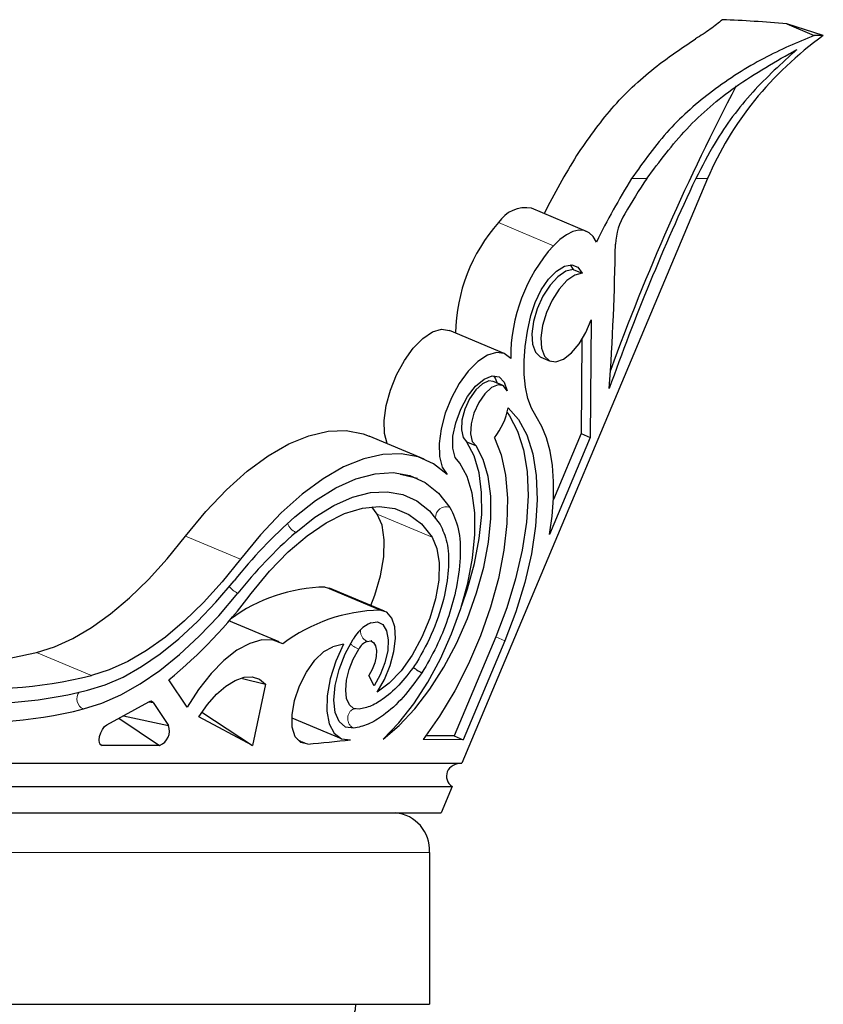
# Model space of a CAD drawing. Units: millimetres. Extents: x 408 to 987, y -2128 to 2049.
# Drawn here: x 916 to 987, y 1663 to 1751 of the extents above; entities that cross this region are included whole.
import ezdxf

# ---------------------------------------------------------------- set-up
doc = ezdxf.new("R2010")
doc.units = ezdxf.units.MM

msp = doc.modelspace()

# ---------------------------------------------------------------- linework, layer by layer
at = {"color": 7, "linetype": 'Continuous'}
for p, q in [((983.769, 1750.213), (986.205, 1749.19)), ((987.017, 1749.19), (983.769, 1750.213)), ((987.017, 1749.19), (986.205, 1749.19)), ((976.731, 1736.469), (954.892, 1684.504)), ((965.97, 1731.783), (961.087, 1733.835)), ((964.517, 1728.813), (964.772, 1728.399)), ((964.772, 1728.399), (965.586, 1728.057)), ((966.379, 1723.931), (966.298, 1713.462)), ((958.657, 1720.928), (953.774, 1722.98)), ((965.549, 1722.164), (965.484, 1713.804)), ((961.906, 1720.595), (962.719, 1720.253)), ((958.485, 1718.097), (957.671, 1718.439)), ((951.523, 1711.534), (946.64, 1713.586)), ((965.484, 1713.804), (963.02, 1707.941)), ((965.484, 1713.804), (966.298, 1713.462)), ((956.148, 1712.717), (955.334, 1713.059)), ((966.298, 1713.462), (962.67, 1704.829)), ((949.536, 1710.14), (949.406, 1710.17)), ((950.952, 1709.819), (949.536, 1710.14)), ((947.35, 1706.656), (946.875, 1707.311)), ((942.721, 1700.165), (943.126, 1700.077)), ((948.009, 1698.025), (943.126, 1700.077)), ((938.651, 1695.286), (934.179, 1697.166)), ((957.892, 1695.74), (954.194, 1686.942)), ((958.706, 1695.398), (955.008, 1686.6)), ((930.451, 1689.484), (928.82, 1691.908)), ((935.384, 1692.032), (937.425, 1691.544)), ((947.077, 1691.381), (946.611, 1692.303)), ((937.425, 1691.544), (936.279, 1686.093)), ((923.327, 1687.919), (927.051, 1689.96)), ((927.085, 1689.977), (927.436, 1689.901)), ((927.436, 1689.901), (928.809, 1687.86)), ((931.779, 1689.056), (936.279, 1686.093)), ((924.397, 1688.505), (928.015, 1686.093)), ((924.808, 1688.731), (928.809, 1687.86)), ((936.279, 1686.093), (931.503, 1688.641)), ((939.77, 1688.538), (944.155, 1686.695)), ((955.008, 1686.6), (951.447, 1686.62)), ((954.194, 1686.942), (951.701, 1686.956)), ((954.194, 1686.942), (955.008, 1686.6)), ((922.695, 1686.242), (922.918, 1686.093)), ((928.015, 1686.093), (922.918, 1686.093)), ((826.081, 1684.504), (954.892, 1684.504)), ((825.646, 1682.437), (954.023, 1682.437)), ((954.023, 1682.437), (953.036, 1680.087)), ((825.153, 1680.087), (953.036, 1680.087)), ((951.994, 1676.587), (951.994, 1663.087)), ((826.149, 1663.087), (951.994, 1663.087)), ((945.465, 1663.08), (945.465, 1663.087))]:
    msp.add_line(p, q, dxfattribs=at)
at = {"color": 8, "linetype": 'Continuous', "lineweight": 18}
for p, q in [((971.316, 1736.469), (969.972, 1736.469)), ((976.731, 1736.469), (975.669, 1736.469)), ((958.133, 1732.556), (963.016, 1730.504)), ((947.35, 1706.656), (952.233, 1704.604)), ((930.32, 1704.692), (935.203, 1702.64)), ((942.721, 1700.165), (947.604, 1698.113)), ((957.892, 1695.74), (958.706, 1695.398)), ((917.062, 1694.356), (921.945, 1692.303)), ((940.233, 1686.612), (941.202, 1686.205)), ((826.149, 1676.587), (951.994, 1676.587)), ((821.465, 1663.08), (945.465, 1663.08))]:
    msp.add_line(p, q, dxfattribs=at)
at = {"color": 7, "linetype": 'Continuous', "flags": 128}
for points in [[(966.839, 1730.831), (966.561, 1731.315), (966.201, 1731.657), (965.77, 1731.849), (965.28, 1731.883), (964.744, 1731.761), (964.177, 1731.484), (963.596, 1731.061), (963.016, 1730.504)], [(961.021, 1724.308), (961.404, 1725.469), (961.943, 1726.572), (962.595, 1727.527), (963.306, 1728.255), (964.017, 1728.695), (964.668, 1728.81), (965.206, 1728.592), (965.586, 1728.057)], [(964.772, 1728.399), (964.117, 1728.233), (963.412, 1727.748), (962.718, 1726.986), (962.092, 1726.01), (961.587, 1724.904), (961.247, 1723.76), (961.099, 1722.675), (961.156, 1721.741), (961.414, 1721.036), (961.85, 1720.62), (961.906, 1720.595)], [(965.586, 1728.057), (964.931, 1727.891), (964.226, 1727.406), (963.532, 1726.644), (962.906, 1725.668), (962.401, 1724.562), (962.06, 1723.418), (961.912, 1722.333), (961.97, 1721.399), (962.227, 1720.694), (962.664, 1720.278), (963.242, 1720.187), (963.913, 1720.427), (964.62, 1720.978), (965.305, 1721.795), (965.908, 1722.807), (966.379, 1723.931)], [(961.487, 1715.326), (961.07, 1716.057), (960.751, 1716.93), (960.533, 1717.932), (960.419, 1719.049), (960.412, 1720.263), (960.511, 1721.557), (960.715, 1722.912), (961.021, 1724.308)], [(948.237, 1712.915), (948.01, 1713.82), (947.975, 1714.982), (948.149, 1716.294), (948.524, 1717.676), (949.075, 1719.043), (949.77, 1720.315), (950.566, 1721.413), (951.416, 1722.271), (952.268, 1722.838), (953.07, 1723.079), (953.774, 1722.98), (953.774, 1722.98)], [(959.221, 1720.494), (958.657, 1720.928), (957.953, 1721.027), (957.15, 1720.786), (956.299, 1720.219), (955.449, 1719.361), (954.652, 1718.263), (953.958, 1716.991), (953.407, 1715.623), (953.032, 1714.242), (952.857, 1712.93), (952.893, 1711.768), (953.136, 1710.824), (953.572, 1710.158)], [(954.701, 1711.169), (954.282, 1711.692), (954.072, 1712.523), (954.09, 1713.584), (954.335, 1714.774), (954.783, 1715.983), (955.393, 1717.097), (956.108, 1718.012), (956.859, 1718.641), (957.578, 1718.926), (958.196, 1718.841), (958.656, 1718.392), (958.914, 1717.622)], [(957.695, 1718.938), (957.842, 1718.734), (958.028, 1718.289)], [(957.671, 1718.439), (957.289, 1718.483), (956.715, 1718.242), (956.118, 1717.692), (955.573, 1716.901), (955.146, 1715.967), (954.889, 1715.004), (954.835, 1714.131), (954.989, 1713.455), (955.334, 1713.059)], [(958.914, 1717.622), (958.584, 1718.045), (958.103, 1718.141), (957.528, 1717.9), (956.932, 1717.35), (956.387, 1716.559), (955.959, 1715.625), (955.703, 1714.662), (955.649, 1713.789), (955.803, 1713.113), (956.148, 1712.717)], [(958.898, 1715.68), (959.106, 1715.396), (959.843, 1714.025), (960.371, 1712.356), (960.68, 1710.424), (960.763, 1708.267), (960.619, 1705.929), (960.25, 1703.457), (959.664, 1700.9), (958.873, 1698.31), (957.892, 1695.74)], [(958.989, 1716.1), (959.92, 1715.054), (960.657, 1713.683), (961.185, 1712.014), (961.494, 1710.082), (961.577, 1707.925), (961.432, 1705.587), (961.063, 1703.115), (960.477, 1700.558), (959.686, 1697.968), (958.706, 1695.398)], [(962.67, 1704.829), (962.902, 1706.475), (963.025, 1708.057), (963.038, 1709.558), (962.941, 1710.961), (962.735, 1712.253), (962.421, 1713.419), (962.003, 1714.447), (961.487, 1715.326)], [(930.32, 1704.692), (932.109, 1706.874), (933.944, 1708.808), (935.802, 1710.469), (937.658, 1711.836), (939.489, 1712.891), (941.271, 1713.62), (942.982, 1714.015), (944.599, 1714.07), (946.102, 1713.784), (946.64, 1713.586)], [(947.886, 1686.64), (949.298, 1687.853), (950.687, 1689.35), (952.021, 1691.095), (953.267, 1693.047), (954.395, 1695.158), (955.378, 1697.379), (956.193, 1699.655), (956.821, 1701.932), (957.245, 1704.155), (957.456, 1706.272), (957.45, 1708.231), (957.225, 1709.985), (956.787, 1711.492), (956.148, 1712.717)], [(957.772, 1713.443), (958.377, 1711.91), (958.769, 1710.104), (958.942, 1708.061), (958.891, 1705.822), (958.617, 1703.432), (958.126, 1700.938), (957.428, 1698.39), (956.537, 1695.84), (955.47, 1693.34), (954.25, 1690.938), (952.9, 1688.683), (951.447, 1686.62)], [(954.875, 1698.528), (955.38, 1699.997), (956.007, 1702.274), (956.431, 1704.497), (956.643, 1706.614), (956.636, 1708.573), (956.411, 1710.327), (955.973, 1711.834), (955.334, 1713.059)], [(953.572, 1710.158), (952.354, 1711.109), (950.985, 1711.732), (949.482, 1712.017), (947.865, 1711.963), (946.154, 1711.568), (944.372, 1710.839), (942.541, 1709.784), (940.684, 1708.417), (938.827, 1706.756), (936.992, 1704.822), (935.203, 1702.64)], [(947.886, 1686.64), (949.271, 1688.088), (950.605, 1689.793), (951.853, 1691.712), (952.984, 1693.798), (953.972, 1695.997), (954.79, 1698.256), (955.418, 1700.519), (955.842, 1702.728), (956.049, 1704.829), (956.036, 1706.769), (955.802, 1708.5), (955.353, 1709.979), (954.701, 1711.169)], [(940.042, 1706.419), (941.875, 1707.867), (943.689, 1708.996), (945.459, 1709.79), (947.16, 1710.239), (948.767, 1710.336), (950.257, 1710.079), (951.61, 1709.472), (952.806, 1708.525), (953.827, 1707.249)], [(940.115, 1705.028), (941.823, 1706.371), (943.513, 1707.416), (945.162, 1708.15), (946.745, 1708.561), (948.241, 1708.645), (949.627, 1708.398), (950.885, 1707.826), (951.996, 1706.936), (952.945, 1705.741)], [(936.157, 1699.608), (937.782, 1701.575), (939.45, 1703.292), (941.136, 1704.731), (942.813, 1705.871), (944.456, 1706.693), (946.038, 1707.184), (947.535, 1707.338), (948.923, 1707.151), (950.182, 1706.627), (951.291, 1705.774), (952.233, 1704.604)], [(946.803, 1698.532), (947.157, 1699.448), (947.662, 1701.174), (947.943, 1702.84), (947.983, 1704.359), (947.782, 1705.653), (947.35, 1706.656)], [(917.062, 1694.356), (918.652, 1694.85), (920.29, 1695.589), (921.961, 1696.568), (923.652, 1697.777), (925.347, 1699.207), (927.033, 1700.846), (928.695, 1702.679), (930.32, 1704.692)], [(952.233, 1704.604), (952.665, 1703.601), (952.866, 1702.307), (952.825, 1700.788), (952.545, 1699.122), (952.039, 1697.396), (951.335, 1695.698), (950.467, 1694.115), (949.481, 1692.729), (948.428, 1691.612), (947.361, 1690.82)], [(935.203, 1702.64), (933.578, 1700.627), (931.916, 1698.794), (930.23, 1697.155), (928.534, 1695.725), (926.844, 1694.515), (925.173, 1693.537), (923.535, 1692.798), (921.945, 1692.303)], [(921.611, 1690.995), (923.167, 1691.469), (924.769, 1692.17), (926.402, 1693.091), (928.056, 1694.227), (929.718, 1695.568), (931.376, 1697.105), (933.016, 1698.826), (934.628, 1700.718)], [(921.239, 1689.329), (922.881, 1689.834), (924.57, 1690.578), (926.293, 1691.554), (928.037, 1692.756), (929.789, 1694.175), (931.536, 1695.799), (933.266, 1697.618), (934.964, 1699.617)], [(947.361, 1690.82), (948.002, 1691.951), (948.507, 1693.182), (948.841, 1694.428), (948.98, 1695.601), (948.914, 1696.62), (948.648, 1697.411), (948.201, 1697.921), (947.604, 1698.113)], [(946.781, 1696.998), (947.38, 1697.07), (947.865, 1696.825), (948.194, 1696.282), (948.339, 1695.49), (948.287, 1694.516), (948.043, 1693.445), (947.628, 1692.369), (947.077, 1691.381)], [(938.975, 1695.123), (938.097, 1695.45), (937.104, 1695.461), (936.024, 1695.156), (934.889, 1694.543), (933.731, 1693.639), (932.584, 1692.472), (931.48, 1691.073), (930.451, 1689.484)], [(945.264, 1687.62), (944.545, 1687.723), (943.988, 1688.204), (943.633, 1689.025), (943.507, 1690.127), (943.62, 1691.428), (943.962, 1692.831), (944.509, 1694.234), (945.22, 1695.531)], [(946.45, 1695.342), (946.775, 1695.381), (947.037, 1695.248), (947.215, 1694.955), (947.294, 1694.526), (947.266, 1693.999), (947.134, 1693.419), (946.909, 1692.837), (946.611, 1692.303)], [(941.202, 1686.205), (940.551, 1686.338), (940.073, 1686.852), (939.81, 1687.7), (939.786, 1688.805), (940.004, 1690.069), (940.443, 1691.376), (941.065, 1692.609), (941.812, 1693.657), (942.618, 1694.425), (943.409, 1694.843)], [(944.351, 1695.085), (943.671, 1693.572), (943.182, 1692.011), (942.915, 1690.501), (942.887, 1689.136), (943.099, 1688.001), (943.537, 1687.167), (944.176, 1686.687), (944.974, 1686.59)], [(945.74, 1689.311), (945.255, 1689.381), (944.879, 1689.704), (944.64, 1690.259), (944.555, 1691.002), (944.631, 1691.879), (944.862, 1692.826), (945.231, 1693.772), (945.71, 1694.647)], [(931.503, 1688.641), (932.269, 1689.719), (933.081, 1690.635), (933.911, 1691.36), (934.733, 1691.87), (935.519, 1692.148), (936.246, 1692.186), (936.888, 1691.983), (937.425, 1691.544)], [(922.918, 1686.093), (922.764, 1686.15), (922.665, 1686.315), (922.633, 1686.566), (922.671, 1686.874), (922.775, 1687.202), (922.933, 1687.509), (923.125, 1687.758), (923.327, 1687.919)]]:
    msp.add_lwpolyline(points, dxfattribs=at)
at = {"color": 7, "linetype": 'Continuous'}
for centre, radius, start, end in [((1162.287, 1648.642), 206.693, 152.3051, 159.97538), ((1024.394, 1701.882), 69.711, 148.29162, 153.14937), ((1029.431, 1699.739), 69.89, 148.29493, 153.58468), ((1163.502, 1648.14), 207.565, 154.81473, 160.38497), ((1038.262, 1692.431), 80.132, 146.66244, 149.2931), ((960.552, 1731.019), 2.867, 79.24926, 147.57407), ((974.258, 1730.374), 5.726, 148.68282, 177.18754), ((969.362, 1722.559), 15.034, 138.32184, 179.28151), ((974.159, 1720.555), 14.938, 138.24305, 180.23396), ((737.944, 1734.211), 230.622, 355.92434, 359.11643), ((953.243, 1717.125), 5.837, 320.88476, 349.88155), ((969.937, 1672.608), 45.132, 131.48267, 141.47651), ((968.421, 1672.923), 42.801, 131.40223, 141.41603), ((900.361, 1726.369), 44.693, 309.55025, 323.21804), ((942.996, 1685.498), 14.67, 91.07448, 126.28857), ((947.901, 1683.315), 14.801, 91.14919, 127.08592), ((948.315, 1693.802), 3.545, 115.64699, 150.81548), ((947.178, 1693.827), 1.681, 115.64699, 150.81548), ((907.157, 1734.933), 41.769, 268.08101, 283.71707), ((946.785, 1683.634), 11.706, 102.00421, 106.76411), ((912.275, 1731.131), 40.013, 263.64074, 283.98422), ((911.863, 1730.197), 40.396, 263.61391, 283.96354), ((927.215, 1689.744), 0.271, 35.4961, 127.11098), ((911.329, 1729.059), 40.948, 263.66724, 284.00462), ((927.477, 1687.397), 1.41, 292.42644, 19.18079), ((927.898, 1835.229), 149.617, 275.10136, 276.55349), ((948.71, 1676.806), 3.291, 356.18874, 85.59805)]:
    msp.add_arc(centre, radius, start, end, dxfattribs=at)
at = {"color": 8, "linetype": 'Continuous', "lineweight": 18}
for centre, radius, start, end in [((953.496, 1706.344), 0.964, 69.9035, 181.1894), ((940.659, 1706.258), 1.345, 198.5135, 246.15228), ((935.735, 1701.383), 1.927, 217.64113, 246.42011), ((921.642, 1690.224), 0.982, 142.26573, 245.74069)]:
    msp.add_arc(centre, radius, start, end, dxfattribs=at)
at = {"color": 7, "linetype": 'Continuous'}
for centre, major_axis, ratio, start_param, end_param in [((1010.486, 1707.365), (68.674, -28.862), 0.469846, 2.157355, 2.247571), ((1009.283, 1726.208), (34.641, 0), 0.866025, 2.268928, 2.792527), ((954.844, 1683.349), (-1.335, 0), 0.866025, 4.676527, 7.191712), ((942.578, 1663.08), (2.887, 0), 0.866025, 4.799655, 6.283185)]:
    msp.add_ellipse(centre, major_axis=major_axis, ratio=ratio, start_param=start_param, end_param=end_param, dxfattribs=at)
for points, knots in [([(978.049, 1750.596), (977.706, 1750.313), (977.01, 1749.739), (976.118, 1749.181), (975.666, 1748.899)], [0, 0, 0, 0, 0.493779, 1, 1, 1, 1]), ([(965.089, 1738.521), (966.091, 1739.957), (968.129, 1742.877), (971.825, 1746.32), (974.427, 1748.067), (975.666, 1748.899)], [0, 0, 0, 0, 0.336387, 0.684128, 1, 1, 1, 1]), ([(986.205, 1749.19), (984.71, 1748.568), (981.68, 1747.307), (977.245, 1744.461), (973.141, 1740.934), (971.04, 1737.974), (969.972, 1736.469)], [0, 0, 0, 0, 0.254393, 0.5158, 0.753757, 1, 1, 1, 1]), ([(971.316, 1736.469), (972.453, 1737.987), (974.765, 1741.073), (979.377, 1744.968), (982.815, 1746.905), (984.668, 1747.949)], [0, 0, 0, 0, 0.308583, 0.627332, 1, 1, 1, 1]), ([(984.668, 1747.949), (983.317, 1746.723), (980.577, 1744.237), (977.627, 1740.273), (976.221, 1737.54), (975.669, 1736.469)], [0, 0, 0, 0, 0.371694, 0.753645, 1, 1, 1, 1]), ([(953.827, 1707.249), (954.11, 1706.661), (954.675, 1705.485), (954.817, 1702.839), (954.44, 1700.031), (953.661, 1697.312), (952.654, 1694.811), (951.781, 1693.307), (951.337, 1692.544)], [0, 0, 0, 0, 0.185798, 0.371665, 0.557569, 0.703917, 0.84974, 1, 1, 1, 1]), ([(952.945, 1705.741), (953.179, 1705.242), (953.648, 1704.244), (953.758, 1702.007), (953.381, 1699.32), (952.438, 1696.277), (951.38, 1694.382), (950.855, 1693.442)], [0, 0, 0, 0, 0.1873317, 0.3747354, 0.5621802, 0.7827493, 1, 1, 1, 1]), ([(946.885, 1695.35), (946.867, 1695.36), (946.826, 1695.384), (946.832, 1695.378), (946.835, 1695.374)], [0, 0, 0, 0, 0.420728, 1, 1, 1, 1]), ([(950.855, 1693.442), (950.396, 1692.813), (949.474, 1691.549), (948.08, 1690.311), (946.813, 1689.54), (946.098, 1689.387), (945.74, 1689.311)], [0, 0, 0, 0, 0.278073, 0.558796, 0.779424, 1, 1, 1, 1]), ([(950.56, 1693.062), (950.59, 1693.031), (950.671, 1692.949), (950.865, 1692.803), (951.104, 1692.65), (951.266, 1692.576), (951.337, 1692.544)], [0, 0, 0, 0, 0.156404, 0.414925, 0.741731, 1, 1, 1, 1]), ([(951.337, 1692.544), (950.785, 1691.784), (949.687, 1690.272), (948.029, 1688.801), (946.532, 1687.891), (945.687, 1687.71), (945.264, 1687.62)], [0, 0, 0, 0, 0.282039, 0.561005, 0.780522, 1, 1, 1, 1])]:
    msp.add_open_spline(points, degree=3, knots=knots, dxfattribs=at)
at = {"color": 8, "linetype": 'Continuous', "lineweight": 18}
for points, knots in [([(946.45, 1695.342), (946.382, 1695.378), (946.229, 1695.459), (946.046, 1695.667), (945.919, 1695.923), (945.859, 1696.153), (945.872, 1696.292), (945.876, 1696.341)], [0, 0, 0, 0, 0.201031, 0.455392, 0.656582, 0.878563, 1, 1, 1, 1]), ([(945.71, 1694.647), (945.639, 1694.679), (945.477, 1694.753), (945.238, 1694.904), (945.061, 1695.034), (944.995, 1695.1), (944.979, 1695.115)], [0, 0, 0, 0, 0.280636, 0.635722, 0.916581, 1, 1, 1, 1]), ([(945.413, 1689.348), (945.359, 1689.345), (945.232, 1689.336), (945.046, 1689.223), (944.873, 1689.037), (944.756, 1688.779), (944.719, 1688.488), (944.76, 1688.209), (944.873, 1687.947), (945.044, 1687.737), (945.197, 1687.656), (945.264, 1687.62)], [0, 0, 0, 0, 0.078033, 0.182839, 0.298474, 0.420403, 0.542333, 0.657968, 0.762774, 0.895278, 1, 1, 1, 1])]:
    msp.add_open_spline(points, degree=3, knots=knots, dxfattribs=at)

doc.saveas('drawing.dxf')
